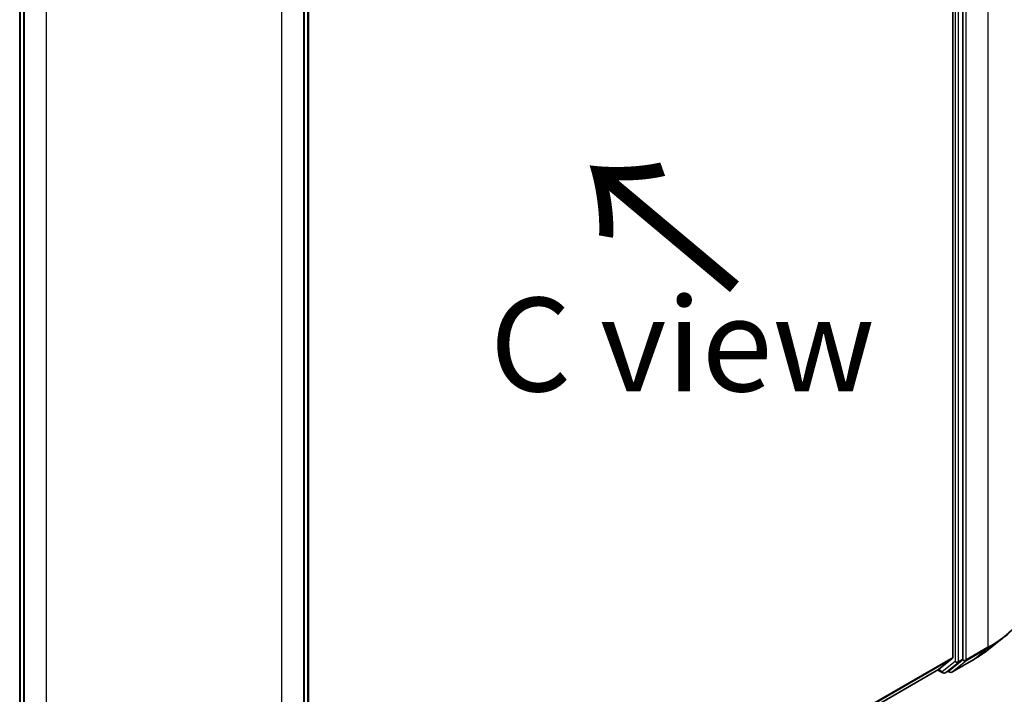
# Model space of a CAD drawing. Units: millimetres. Extents: x -922 to 7349, y 36 to 1300.
# Drawn here: x -729 to -663, y 538 to 583 of the extents above; entities that cross this region are included whole.
import ezdxf

# ---------------------------------------------------------------- set-up
doc = ezdxf.new("R2010")
doc.units = ezdxf.units.MM
doc.header["$LTSCALE"] = 4.5
doc.layers.get('Defpoints').update_dxf_attribs({"lineweight": 25})
for name, color, linetype, lineweight in [('Dimension (ISO)', 7, 'Continuous', 18), ('Symbol (ISO)', 7, 'Continuous', 18), ('Visible (ISO)', 7, 'Continuous', 35), ('Visible Narrow (ISO)', 7, 'Continuous', 25)]:
    doc.layers.add(name, color=color, linetype=linetype, lineweight=lineweight)
doc.styles.add('Note Text (TK)', font='MS PGothic.ttf')
doc.dimstyles.new('Default - Method 1b (TK)', dxfattribs={"dimscale": 4.5, "dimtxt": 2.5, "dimasz": 2.5, "dimexe": 1, "dimexo": 1.5, "dimgap": 1, "dimtad": 1, "dimrnd": 1e-08, "dimdsep": 46, "dimtxsty": 'Note Text (TK)', "dimblk": 'OPEN', "dimcen": 0.09, "dimdle": 5, "dimclrd": 100, "dimclre": 100, "dimclrt": 7, "dimadec": 1, "dimazin": 1, "dimtfac": 1, "dimtmove": 0, "dimatfit": 3, "dimldrblk": 'OPEN', "dimfxl": 1, "dimtolj": 1, "dimlwd": -1, "dimlwe": -1, "dimarcsym": 0})

# ---------------------------------------------------------------- blocks, each defined once
blk = doc.blocks.new('_Open')
at = {"color": 0, "linetype": 'ByBlock', "lineweight": -2}
for p, q in [((-1, 0.1667), (0, 0)), ((-1, -0.1667), (0, 0)), ((0, 0), (-1, 0))]:
    blk.add_line(p, q, dxfattribs=at)
blk = doc.blocks.new('*D31')
at = {"layer": 'Defpoints', "color": 0}
for p in [(-856.004, 591.144), (-888.399, 572.441), (-710.704, 514.803)]:
    blk.add_point(p, dxfattribs=at)
at = {"layer": 'Dimension (ISO)', "color": 100}
for p, q in [((-862.731, 587.26), (-892.883, 569.852)), ((-758.385, 496.307), (-880.632, 567.893)), ((-717.43, 510.92), (-755.102, 489.17))]:
    blk.add_line(p, q, dxfattribs=at)
at = {"layer": 'Dimension (ISO)', "color": 100, "xscale": 9, "yscale": 9, "zscale": 9}
for p, rotation in [((-888.399, 572.441), 149.6474804220233), ((-750.618, 491.759), 329.6474804220234)]:
    blk.add_blockref('_Open', p, dxfattribs=dict(at, rotation=rotation))
at = {"layer": 'Dimension (ISO)', "color": 7, "insert": (-822.145, 542.509), "char_height": 11.25, "attachment_point": 4, "rotation": 329.64748, "style": 'Note Text (TK)'}
blk.add_mtext('\\A1;{\\H0.56x;\\Q29.647;\\W0.819;360}', dxfattribs=at)
blk = doc.blocks.new('*D32')
at = {"layer": 'Defpoints', "color": 0}
for p in [(-660.934, 545.783), (-633.447, 529.913), (-727.667, 514.894)]:
    blk.add_point(p, dxfattribs=at)
at = {"layer": 'Dimension (ISO)', "color": 100}
for p, q in [((-654.234, 541.915), (-628.98, 527.334)), ((-684.925, 499.284), (-641.181, 525.311)), ((-720.967, 511.026), (-688.193, 492.104))]:
    blk.add_line(p, q, dxfattribs=at)
at = {"layer": 'Dimension (ISO)', "color": 100, "xscale": 9, "yscale": 9, "zscale": 9}
for p, rotation in [((-633.447, 529.913), 30.75158000552939), ((-692.66, 494.683), 210.7515800055294)]:
    blk.add_blockref('_Open', p, dxfattribs=dict(at, rotation=rotation))
at = {"layer": 'Dimension (ISO)', "color": 7, "insert": (-671.712, 516.048), "char_height": 11.25, "attachment_point": 4, "rotation": 30.75158, "style": 'Note Text (TK)'}
blk.add_mtext('\\A1;{\\H0.56x;\\Q-29.248;\\W0.823;160}', dxfattribs=at)

msp = doc.modelspace()

# ---------------------------------------------------------------- linework, layer by layer
at = {"layer": 'Visible (ISO)'}
for p, q in [((-665.8775, 540.4567), (-665.8775, 617.8268)), ((-666.5453, 617.5813), (-666.5453, 540.5662)), ((-728.8195, 515.2814), (-728.8195, 592.6515)), ((-728.5445, 592.406), (-728.5445, 514.9373)), ((-709.8264, 514.9373), (-709.8264, 592.406)), ((-709.5514, 592.6515), (-709.5514, 515.2814)), ((-664.1496, 541.097), (-663.0991, 541.9287)), ((-667.4921, 539.7517), (-666.5726, 540.4949)), ((-666.7616, 539.6929), (-665.9048, 540.3854)), ((-666.5957, 539.588), (-665.1422, 540.4272)), ((-709.5514, 515.4679), (-667.4993, 539.7468)), ((-667.5433, 539.7213), (-667.2104, 539.5291)), ((-667.0438, 539.5291), (-666.7688, 539.6879)), ((-666.7624, 539.588), (-666.8521, 539.6398))]:
    msp.add_line(p, q, dxfattribs=at)
for centre in [(-666.6791, 539.7323), (-667.1271, 539.6735)]:
    msp.add_arc(centre, 0.1667, 240, 300, dxfattribs=at)
for centre, start_param, end_param in [((-666.6632, 540.6343), 0.0906599, 0.7853982), ((-665.9953, 540.5248), 0.0906599, 0.7853982), ((-667.5826, 539.8911), 0, 0.0906599), ((-666.8521, 539.8322), 0, 0.0906599)]:
    msp.add_ellipse(centre, major_axis=(0.0833, -0.1443), ratio=0.5773503, start_param=start_param, end_param=end_param, dxfattribs=at)
for points, knots in [([(-660.9339, 545.7827), (-660.9339, 545.5052), (-660.9643, 545.2276), (-661.0849, 544.678), (-661.1751, 544.4059), (-661.4133, 543.8721), (-661.5611, 543.6103), (-661.9114, 543.1012), (-662.1137, 542.8539), (-662.5693, 542.377), (-662.8225, 542.1476), (-663.0991, 541.9287)], [3.92699082, 3.92699082, 3.92699082, 3.92699082, 4.05301827, 4.05301827, 4.17904572, 4.17904572, 4.30507316, 4.30507316, 4.43110061, 4.43110061, 4.55712806, 4.55712806, 4.55712806, 4.55712806]), ([(-665.1422, 540.4272), (-665.0704, 540.4687), (-664.9996, 540.5108), (-664.8602, 540.5965), (-664.7917, 540.6399), (-664.6569, 540.7281), (-664.5906, 540.7728), (-664.4605, 540.8634), (-664.3966, 540.9093), (-664.2713, 541.0023), (-664.2098, 541.0494), (-664.1496, 541.097)], [1.57079633, 1.57079633, 1.57079633, 1.57079633, 1.60184851, 1.60184851, 1.63290069, 1.63290069, 1.66395288, 1.66395288, 1.69500506, 1.69500506, 1.72605724, 1.72605724, 1.72605724, 1.72605724])]:
    msp.add_open_spline(points, degree=3, knots=knots, dxfattribs=at)
at = {"layer": 'Visible Narrow (ISO)'}
for p, q in [((-664.1883, 618.7153), (-664.1883, 541.2466)), ((-665.6418, 540.4075), (-665.6418, 617.8761)), ((-666.3882, 617.6681), (-666.3882, 540.298)), ((-666.1525, 540.298), (-666.1525, 617.6681)), ((-728.7707, 515.2134), (-728.7707, 592.5835)), ((-728.4957, 514.8693), (-728.4957, 592.3379)), ((-709.8752, 592.3379), (-709.8752, 514.8693)), ((-709.6003, 592.5835), (-709.6003, 515.2134)), ((-727.0422, 591.4987), (-727.0422, 514.0301)), ((-711.3287, 514.0301), (-711.3287, 591.4987)), ((-665.6691, 540.3361), (-664.2156, 541.1753)), ((-664.1883, 541.2466), (-665.6418, 540.4075)), ((-665.135, 540.4321), (-664.2156, 541.1753)), ((-666.5453, 540.5662), (-709.5514, 515.7366)), ((-709.5514, 515.6811), (-666.5726, 540.4949)), ((-666.3882, 540.298), (-667.245, 539.6054)), ((-667.0366, 539.5341), (-666.1798, 540.2266)), ((-665.135, 540.4321), (-666.5885, 539.5929)), ((-666.5885, 539.5929), (-665.6691, 540.3361)), ((-666.1798, 540.2266), (-665.9048, 540.3854)), ((-665.8775, 540.4567), (-666.1525, 540.298)), ((-665.8775, 540.4075), (-665.9048, 540.3854)), ((-665.8775, 540.4567), (-665.8775, 540.4075)), ((-667.4921, 539.7517), (-709.5514, 515.4687)), ((-667.245, 539.6054), (-667.4948, 539.7497)), ((-666.7616, 539.6929), (-667.0366, 539.5341)), ((-666.7969, 539.6643), (-666.8033, 539.668)), ((-666.7616, 539.6929), (-666.7969, 539.6643))]:
    msp.add_line(p, q, dxfattribs=at)
for centre, major_axis, ratio, start_param, end_param in [((-672.045, 545.7827), (11.1111, 0), 0.5773503, 5.4977871, 6.2831853), ((-672.045, 545.6956), (11.0725, 0), 0.5773503, 5.4977871, 5.6530481), ((-672.045, 544.4216), (-9.7722, 0), 0.5773503, 2.3561945, 2.5114554), ((-664.3061, 541.3147), (0.0833, -0.1443), 0.5773503, 0.0906599, 0.7853982), ((-666.2703, 540.366), (0.1667, 0), 0.5773503, 3.9269908, 5.4977871), ((-666.2703, 540.366), (0.1048, -0.1296), 0.8131434, 4.585045, 6.1558413), ((-666.2703, 540.366), (0.0833, -0.1443), 0.5773503, 0.0906599, 0.7853982), ((-665.7596, 540.4755), (0.1667, 0), 0.5773503, 3.9269908, 5.4977871), ((-665.7596, 540.4755), (0.1048, -0.1296), 0.8131434, 4.585045, 6.1558413), ((-665.7596, 540.4755), (0.0833, -0.1443), 0.5773503, 0.0906599, 0.7853982), ((-665.2256, 540.5715), (0.0833, -0.1443), 0.5773503, 0, 0.0906599), ((-667.1271, 539.6735), (-0.0833, -0.1443), 0.5773503, 5.4977871, 6.2831853), ((-667.1271, 539.6735), (0.1048, -0.1296), 0.8131434, 4.585045, 6.1558413), ((-666.6791, 539.7323), (-0.0833, -0.1443), 0.5773503, 5.4977871, 6.2831853), ((-666.6791, 539.7323), (0.1048, -0.1296), 0.8131434, 4.585045, 6.1558413), ((-666.6791, 539.7323), (0.0833, -0.1443), 0.5773503, 0, 0.0906599), ((-667.1271, 539.6735), (0.0833, -0.1443), 0.5773503, 0, 0.0906599)]:
    msp.add_ellipse(centre, major_axis=major_axis, ratio=ratio, start_param=start_param, end_param=end_param, dxfattribs=at)

# ---------------------------------------------------------------- texts
at = {"layer": 'Symbol (ISO)', "color": 7, "insert": (-680.5753, 565.1097), "char_height": 10, "attachment_point": 4, "rotation": 140, "line_spacing_factor": 1.5, "style": 'Note Text (TK)'}
msp.add_mtext('\\fMS PGothic|b0|i0;{\\H10.0000;→}', dxfattribs=at)
at = {"layer": 'Symbol (ISO)', "color": 7, "insert": (-684.5882, 561.4626), "char_height": 6.25, "attachment_point": 5, "line_spacing_factor": 1.5, "style": 'Note Text (TK)'}
msp.add_mtext('\\fＭＳ Ｐゴシック|b0|i0;C view', dxfattribs=at)

# ---------------------------------------------------------------- dimensions: what is measured, and where the dimension line sits
at = {"layer": 'Dimension (ISO)', "color": 100}
for base, p1, p2, angle, text, picture, middle in [((-888.3988, 572.4408), (-710.7041, 514.8032), (-856.0045, 591.1437), 329.64748, '{\\H0.56x;\\Q29.647;\\W0.819;360}', '*D31', (-819.893, 532.325)), ((-633.4465, 529.9129), (-727.6668, 514.8939), (-660.9339, 545.7827), 210.75158, '{\\H0.56x;\\Q-29.248;\\W0.823;160}', '*D32', (-663.0531, 512.2977))]:
    dim = msp.add_linear_dim(base=base, p1=p1, p2=p2, angle=angle, text=text, dimstyle='Default - Method 1b (TK)', override={"dimasz": 2, "dimgap": 1, "dimtoh": 0, "dimdec": 0, "dimlfac": 0.4, "dimtol": 0, "dimlim": 0, "dimtp": 0, "dimtm": 0, "dimtdec": 0, "dimtofl": 0, "dimatfit": 1}, dxfattribs=at)
    dim.commit()
    dim.dimension.update_dxf_attribs({"geometry": picture, "text_midpoint": middle, "dimtype": 160})

doc.saveas('drawing.dxf')
